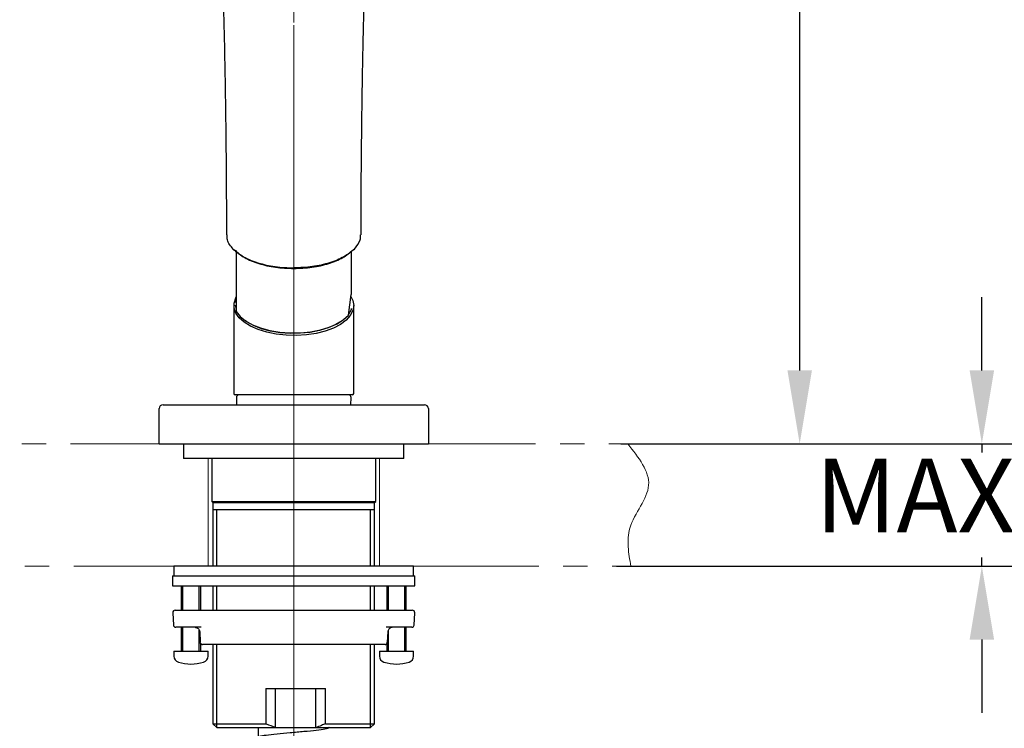
# Model space of a CAD drawing. Units: millimetres. Extents: x 0 to 210, y 0 to 297.
# Drawn here: x 98 to 138, y 151 to 180 of the extents above; entities that cross this region are included whole.
import ezdxf

# ---------------------------------------------------------------- set-up
doc = ezdxf.new("R2010")
doc.units = ezdxf.units.MM
doc.header["$PDMODE"] = 3
doc.linetypes.add('CENTER', pattern=[50.8, 31.75, -6.35, 6.35, -6.35])
doc.linetypes.add('PHANTOM', pattern=[12, 7, -1, 1, -1, 1, -1])
for name, color, linetype, lineweight in [('5', 4, 'Continuous', 13), ('7', 4, 'CENTER', 13), ('中心線', 2, 'CENTER', 18)]:
    doc.layers.add(name, color=color, linetype=linetype, lineweight=lineweight)
doc.layers.add('繪圖線', color=7, linetype='Continuous')
doc.styles.get("Standard").update_dxf_attribs({"font": 'Microsoft JhengHei.ttf'})
doc.dimstyles.new('ISO-25', dxfattribs={"dimtxt": 3, "dimasz": 3, "dimexe": 1.25, "dimexo": 0.625, "dimtad": 1, "dimtih": 1, "dimtoh": 1, "dimdec": 0, "dimlfac": 5, "dimdsep": 46, "dimtxsty": 'Standard', "dimcen": 2.5, "dimclrd": 3, "dimclre": 3, "dimclrt": 2, "dimadec": 0, "dimazin": 2, "dimtfac": 1, "dimtdec": 0, "dimtmove": 0, "dimatfit": 3, "dimfxl": 1, "dimarcsym": 0})

# ---------------------------------------------------------------- blocks, each defined once
blk = doc.blocks.new('*D39')
at = {"layer": 'Defpoints', "color": 0, "transparency": 16777216}
for p in [(122.159, 162.24), (121.984, 157.24), (137.533, 157.24)]:
    blk.add_point(p, dxfattribs=at)
at = {"layer": '繪圖線', "color": 3, "lineweight": -2, "transparency": 16777216}
for p, q in [((137.533, 165.24), (137.533, 168.24)), ((122.784, 162.24), (138.783, 162.24)), ((137.533, 162.24), (137.533, 161.89)), ((137.533, 157.24), (137.533, 157.59)), ((122.609, 157.24), (138.783, 157.24)), ((137.533, 154.24), (137.533, 151.24))]:
    blk.add_line(p, q, dxfattribs=at)
at = {"layer": '繪圖線', "color": 3, "transparency": 16777216}
for points in [[(137.033, 165.24), (138.033, 165.24), (137.533, 162.24)], [(137.033, 154.24), (138.033, 154.24), (137.533, 157.24)]]:
    blk.add_solid(points, dxfattribs=at)
at = {"layer": '繪圖線', "color": 2, "transparency": 16777216, "insert": (137.533, 159.74), "char_height": 3, "attachment_point": 5}
blk.add_mtext('MAX 45', dxfattribs=at)
blk = doc.blocks.new('*D48')
at = {"layer": 'Defpoints', "color": 0, "transparency": 16777216}
for p in [(109.413, 207.781), (130.089, 207.781), (122.784, 162.24)]:
    blk.add_point(p, dxfattribs=at)
at = {"layer": '繪圖線', "color": 3, "lineweight": -2, "transparency": 16777216}
for p, q in [((110.038, 207.781), (131.339, 207.781)), ((130.089, 204.781), (130.089, 187.186)), ((130.089, 165.24), (130.089, 182.835)), ((123.409, 162.24), (131.339, 162.24))]:
    blk.add_line(p, q, dxfattribs=at)
at = {"layer": '繪圖線', "color": 3, "transparency": 16777216}
for points in [[(129.589, 204.781), (130.589, 204.781), (130.089, 207.781)], [(129.589, 165.24), (130.589, 165.24), (130.089, 162.24)]]:
    blk.add_solid(points, dxfattribs=at)
at = {"layer": '繪圖線', "color": 2, "transparency": 16777216, "insert": (130.089, 185.01), "char_height": 3, "attachment_point": 5}
blk.add_mtext('228', dxfattribs=at)

msp = doc.modelspace()

# ---------------------------------------------------------------- linework, layer by layer
at = {"color": 0, "linetype": 'Continuous', "lineweight": 25}
for p, q in [((107.065, 170.142), (107.065, 167.648)), ((111.761, 170.11), (111.761, 168.347)), ((109.413, 169.43), (109.413, 169.399)), ((111.655, 167.499), (111.761, 168.341)), ((111.76, 168.341), (111.761, 168.347)), ((106.963, 167.893), (106.963, 167.073)), ((111.863, 167.073), (111.863, 167.893)), ((111.656, 167.504), (111.655, 167.499)), ((106.963, 167.073), (106.963, 164.848)), ((111.863, 164.848), (111.863, 167.073)), ((106.963, 164.848), (106.963, 164.3)), ((111.863, 164.3), (111.863, 164.848)), ((109.413, 164.24), (107.023, 164.24)), ((111.803, 164.24), (109.413, 164.24)), ((104.073, 163.84), (104.313, 163.84)), ((104.313, 163.84), (114.513, 163.84)), ((107.067, 164.136), (107.079, 163.84)), ((111.747, 163.84), (111.759, 164.136)), ((114.513, 163.84), (114.753, 163.84)), ((103.913, 162.24), (103.913, 163.68)), ((114.913, 163.68), (114.913, 162.24))]:
    msp.add_line(p, q, dxfattribs=at)
at = {"lineweight": 25}
for p, q in [((104.913, 162.24), (104.913, 161.64)), ((113.913, 161.64), (113.913, 162.24)), ((113.913, 161.64), (104.913, 161.64)), ((106.063, 161.64), (106.063, 159.89)), ((112.763, 159.89), (112.763, 161.64)), ((106.063, 159.89), (106.113, 159.84)), ((106.063, 159.89), (112.763, 159.89)), ((106.113, 159.84), (106.113, 159.559)), ((106.113, 159.84), (112.713, 159.84)), ((112.713, 159.84), (112.763, 159.89)), ((112.713, 159.559), (112.713, 159.84)), ((106.113, 159.559), (106.113, 157.24)), ((106.113, 159.559), (112.713, 159.559)), ((112.713, 157.24), (112.713, 159.559)), ((104.513, 157.24), (104.513, 156.84)), ((114.313, 157.24), (104.513, 157.24)), ((114.313, 156.84), (114.313, 157.24)), ((104.463, 156.84), (104.463, 156.44)), ((104.463, 156.84), (109.413, 156.84)), ((109.413, 156.84), (114.363, 156.84)), ((114.363, 156.44), (114.363, 156.84)), ((104.463, 156.44), (109.413, 156.44)), ((104.463, 156.44), (114.363, 156.44)), ((104.813, 156.44), (104.813, 155.44)), ((104.873, 156.44), (104.873, 155.44)), ((105.553, 155.44), (105.553, 156.44)), ((105.613, 155.44), (105.613, 156.44)), ((106.113, 156.44), (106.113, 155.44)), ((106.113, 156.44), (106.113, 155.44)), ((109.413, 156.44), (114.363, 156.44)), ((112.713, 155.44), (112.713, 156.44)), ((112.713, 155.44), (112.713, 156.44)), ((113.213, 156.44), (113.213, 155.44)), ((113.273, 156.44), (113.273, 155.44)), ((113.953, 155.44), (113.953, 156.44)), ((114.013, 155.44), (114.013, 156.44)), ((104.469, 155.335), (104.495, 154.835)), ((104.568, 155.44), (104.806, 155.44)), ((104.806, 155.44), (106.627, 155.44)), ((106.627, 155.44), (112.199, 155.44)), ((112.199, 155.44), (114.02, 155.44)), ((114.02, 155.44), (114.258, 155.44)), ((114.331, 154.835), (114.358, 155.335)), ((104.826, 154.74), (104.595, 154.74)), ((104.813, 154.74), (104.813, 153.76)), ((105.633, 154.74), (104.826, 154.74)), ((104.873, 154.74), (104.873, 153.76)), ((105.553, 153.76), (105.553, 154.623)), ((105.57, 154.551), (105.589, 154.135)), ((114.001, 154.74), (113.193, 154.74)), ((113.257, 154.551), (113.237, 154.135)), ((113.273, 154.623), (113.273, 153.76)), ((113.953, 153.76), (113.953, 154.74)), ((114.232, 154.74), (114.001, 154.74)), ((114.013, 153.76), (114.013, 154.74)), ((104.513, 153.76), (104.513, 153.564)), ((104.513, 153.76), (105.9, 153.76)), ((105.613, 153.76), (105.613, 154.073)), ((109.413, 154.04), (105.681, 154.04)), ((105.9, 153.76), (105.913, 153.76)), ((105.913, 153.564), (105.913, 153.76)), ((106.113, 154.04), (106.113, 150.802)), ((113.145, 154.04), (109.413, 154.04)), ((112.713, 150.802), (112.713, 154.04)), ((112.913, 153.76), (112.913, 153.564)), ((112.913, 153.76), (114.3, 153.76)), ((113.213, 154.073), (113.213, 153.76)), ((114.3, 153.76), (114.313, 153.76)), ((114.313, 153.564), (114.313, 153.76)), ((108.268, 152.24), (110.713, 152.24)), ((108.268, 152.24), (108.268, 150.802)), ((108.673, 150.64), (108.673, 152.24)), ((110.308, 152.24), (110.308, 150.64)), ((110.713, 150.802), (110.713, 152.24)), ((106.113, 150.802), (106.275, 150.64)), ((106.113, 150.802), (108.268, 150.802)), ((106.275, 150.64), (108.673, 150.64)), ((107.963, 150.653), (107.963, 150.253)), ((108.673, 150.64), (108.796, 150.64)), ((108.858, 150.64), (112.551, 150.64)), ((110.185, 150.64), (110.308, 150.64)), ((110.713, 150.802), (112.713, 150.802)), ((112.551, 150.64), (112.713, 150.802))]:
    msp.add_line(p, q, dxfattribs=at)
at = {"color": 0, "linetype": 'Continuous', "lineweight": 25, "flags": 128}
for points in [[(111.863, 167.893), (111.828, 167.686), (111.723, 167.485), (111.552, 167.296), (111.319, 167.124), (111.032, 166.974), (110.698, 166.85), (110.327, 166.757), (109.929, 166.696), (109.517, 166.669), (109.102, 166.678), (108.696, 166.722), (108.31, 166.8), (107.956, 166.908), (107.644, 167.046), (107.383, 167.207), (107.181, 167.389), (107.042, 167.585), (106.972, 167.789), (106.972, 167.997), (107.042, 168.202), (107.065, 168.243)], [(111.751, 168.26), (111.828, 168.1), (111.863, 167.893)], [(107.024, 167.907), (107.059, 167.738), (107.065, 167.723)], [(107.065, 168.168), (107.059, 168.153), (107.027, 168.014)], [(107.065, 167.648), (107.221, 167.45), (107.444, 167.268), (107.727, 167.109), (108.06, 166.976), (108.434, 166.874), (108.838, 166.806), (109.26, 166.775), (109.686, 166.78), (110.104, 166.822), (110.5, 166.9), (110.864, 167.01), (111.184, 167.151), (111.451, 167.317), (111.656, 167.504)], [(111.66, 167.539), (111.767, 167.738), (111.776, 167.766)], [(111.389, 167.273), (111.136, 167.117), (110.824, 166.981), (110.47, 166.873), (110.084, 166.798), (109.678, 166.758), (109.264, 166.753), (108.854, 166.783), (108.461, 166.849), (108.097, 166.948), (107.772, 167.076), (107.497, 167.231), (107.438, 167.273)]]:
    msp.add_lwpolyline(points, dxfattribs=at)
at = {"color": 0, "linetype": 'Continuous', "lineweight": 25}
for centre, radius, start, end in [((107.023, 164.3), 0.06, 180, 270), ((107.167, 164.14), 0.1, 90, 182.2768), ((111.659, 164.14), 0.1, 357.7232, 90), ((111.803, 164.3), 0.06, 270, 0), ((104.073, 163.68), 0.16, 90, 180), ((114.753, 163.68), 0.16, 0, 90)]:
    msp.add_arc(centre, radius, start, end, dxfattribs=at)
at = {"lineweight": 25}
for centre, radius, start, end in [((104.568, 155.34), 0.1, 90, 183), ((114.258, 155.34), 0.1, 357, 90), ((104.595, 154.84), 0.1, 183, 270), ((114.232, 154.84), 0.1, 270, 357), ((105.681, 154.14), 0.1, 259, 270), ((113.145, 154.14), 0.1, 270, 280.9909), ((104.773, 153.564), 0.26, 180, 253.3985), ((105.213, 155.04), 1.8, 253.3985, 286.6015), ((105.653, 153.564), 0.26, 286.6015, 0), ((113.173, 153.564), 0.26, 180, 253.3985), ((113.613, 155.04), 1.8, 253.3985, 286.6015), ((114.053, 153.564), 0.26, 286.6015, 0)]:
    msp.add_arc(centre, radius, start, end, dxfattribs=at)
at = {"color": 0, "linetype": 'Continuous', "lineweight": 25}
for points, knots in [([(112.163, 170.79), (112.165, 171.269), (112.167, 172.207), (112.176, 173.536), (112.188, 174.725), (112.2, 175.776), (112.215, 176.74), (112.231, 177.666), (112.251, 178.652), (112.275, 179.662), (112.302, 180.657), (112.326, 181.4), (112.346, 181.955), (112.364, 182.415), (112.387, 182.969), (112.416, 183.606), (112.441, 184.051), (112.455, 184.295)], [0, 0, 0, 0, 0.0995466, 0.1945741, 0.2777253, 0.3493053, 0.4167284, 0.4832551, 0.5489104, 0.6316932, 0.7063274, 0.7716188, 0.8013103, 0.8372051, 0.8804724, 0.9344816, 1, 1, 1, 1]), ([(106.4, 183.794), (106.407, 183.647), (106.421, 183.372), (106.442, 182.913), (106.458, 182.527), (106.473, 182.15), (106.492, 181.626), (106.515, 180.933), (106.54, 180.083), (106.562, 179.228), (106.582, 178.365), (106.598, 177.505), (106.613, 176.615), (106.627, 175.675), (106.64, 174.624), (106.651, 173.435), (106.659, 172.143), (106.662, 171.244), (106.663, 170.79)], [0, 0, 0, 0, 0.04042, 0.075465, 0.106982, 0.13624, 0.171568, 0.236866, 0.305146, 0.37215, 0.43581, 0.504527, 0.569047, 0.637519, 0.715615, 0.803339, 0.900717, 1, 1, 1, 1]), ([(106.938, 170.203), (106.836, 170.324), (106.678, 170.514), (106.687, 170.717), (106.69, 170.79)], [0, 0, 0, 0, 0.640521, 1, 1, 1, 1]), ([(111.889, 170.203), (111.99, 170.324), (112.149, 170.514), (112.139, 170.717), (112.136, 170.79)], [0, 0, 0, 0, 0.640386, 1, 1, 1, 1]), ([(106.938, 170.203), (107.068, 170.093), (107.33, 169.872), (107.935, 169.627), (108.642, 169.461), (109.156, 169.44), (109.413, 169.43)], [0, 0, 0, 0, 0.249563, 0.499408, 0.749406, 1, 1, 1, 1]), ([(106.938, 170.203), (106.938, 170.197), (106.94, 170.187), (106.946, 170.177), (106.953, 170.17), (106.962, 170.166), (106.974, 170.162), (106.985, 170.164), (106.992, 170.165)], [0, 0, 0, 0, 0.2395995, 0.3684577, 0.4999912, 0.6315094, 0.7603636, 1, 1, 1, 1]), ([(111.889, 170.203), (111.758, 170.093), (111.497, 169.872), (110.891, 169.627), (110.184, 169.461), (109.67, 169.44), (109.413, 169.43)], [0, 0, 0, 0, 0.2495623, 0.4994065, 0.7494047, 1, 1, 1, 1]), ([(111.889, 170.203), (111.888, 170.197), (111.887, 170.187), (111.88, 170.177), (111.873, 170.17), (111.864, 170.166), (111.852, 170.162), (111.841, 170.164), (111.835, 170.165)], [0, 0, 0, 0, 0.2396086, 0.3684525, 0.5000228, 0.6315394, 0.7603844, 1, 1, 1, 1]), ([(106.992, 170.165), (107.119, 170.056), (107.375, 169.84), (107.967, 169.599), (108.659, 169.437), (109.161, 169.417), (109.413, 169.407)], [0, 0, 0, 0, 0.2495387, 0.4993983, 0.7494072, 1, 1, 1, 1]), ([(109.413, 169.407), (109.665, 169.417), (110.168, 169.437), (110.859, 169.599), (111.451, 169.84), (111.707, 170.056), (111.835, 170.165)], [0, 0, 0, 0, 0.250594, 0.500603, 0.750462, 1, 1, 1, 1])]:
    msp.add_open_spline(points, degree=3, knots=knots, dxfattribs=at)
at = {"lineweight": 25}
for points, knots in [([(105.382, 154.74), (105.396, 154.739), (105.431, 154.737), (105.483, 154.713), (105.529, 154.672), (105.557, 154.619), (105.568, 154.576), (105.569, 154.555), (105.57, 154.551)], [0, 0, 0, 0, 0.141801, 0.352103, 0.588251, 0.803324, 0.95901, 1, 1, 1, 1]), ([(113.445, 154.74), (113.43, 154.739), (113.395, 154.737), (113.343, 154.713), (113.297, 154.672), (113.269, 154.619), (113.258, 154.576), (113.257, 154.555), (113.257, 154.551)], [0, 0, 0, 0, 0.1418005, 0.3521027, 0.5882507, 0.8033241, 0.9590103, 1, 1, 1, 1]), ([(105.662, 154.042), (105.663, 154.042), (105.664, 154.042), (105.658, 154.043), (105.648, 154.046), (105.637, 154.052), (105.626, 154.06), (105.616, 154.068), (105.608, 154.079), (105.602, 154.089), (105.597, 154.099), (105.593, 154.11), (105.591, 154.12), (105.59, 154.129), (105.59, 154.133), (105.589, 154.135)], [0, 0, 0, 0, 0.054199, 0.260332, 0.397609, 0.536791, 0.623882, 0.712454, 0.769471, 0.827662, 0.870479, 0.914363, 0.949995, 0.986614, 1, 1, 1, 1]), ([(113.164, 154.042), (113.164, 154.042), (113.163, 154.042), (113.168, 154.043), (113.178, 154.046), (113.189, 154.052), (113.201, 154.06), (113.21, 154.068), (113.218, 154.079), (113.224, 154.089), (113.229, 154.099), (113.233, 154.11), (113.235, 154.12), (113.236, 154.129), (113.237, 154.133), (113.237, 154.135)], [0, 0, 0, 0, 0.054195, 0.260329, 0.397607, 0.536789, 0.62388, 0.712453, 0.76947, 0.827661, 0.870479, 0.914363, 0.949995, 0.986614, 1, 1, 1, 1]), ([(108.223, 150.177), (108.194, 150.181), (108.038, 150.201), (107.941, 150.24), (107.986, 150.292), (108.262, 150.337), (108.707, 150.392), (109.263, 150.44), (109.841, 150.488), (110.356, 150.543), (110.712, 150.588), (110.88, 150.627), (110.848, 150.649), (110.842, 150.653)], [0, 0, 0, 0, 0.024573, 0.130899, 0.237226, 0.340206, 0.447474, 0.551967, 0.656462, 0.763728, 0.866708, 0.973035, 1, 1, 1, 1]), ([(108.673, 150.64), (108.548, 150.686), (108.411, 150.736), (108.279, 150.797), (108.268, 150.802)], [0, 0, 0, 0, 0.920161, 1, 1, 1, 1]), ([(108.796, 150.64), (109.004, 150.643), (109.467, 150.649), (109.93, 150.643), (110.185, 150.64)], [0, 0, 0, 0, 0.4495335, 1, 1, 1, 1]), ([(110.713, 150.802), (110.659, 150.778), (110.526, 150.717), (110.389, 150.669), (110.308, 150.64)], [0, 0, 0, 0, 0.407129, 1, 1, 1, 1])]:
    msp.add_open_spline(points, degree=3, knots=knots, dxfattribs=at)
at = {"layer": '5', "color": 0, "lineweight": 25}
for p, q in [((103.913, 162.24), (114.913, 162.24)), ((106.275, 157.24), (106.275, 159.559)), ((112.551, 157.24), (112.551, 159.559)), ((106.275, 155.44), (106.275, 156.44)), ((112.551, 155.44), (112.551, 156.44)), ((106.275, 150.64), (106.275, 154.04)), ((112.551, 150.64), (112.551, 154.04))]:
    msp.add_line(p, q, dxfattribs=at)
at = {"layer": '5'}
for p, q in [((106.275, 155.44), (106.275, 156.44)), ((112.551, 155.44), (112.551, 156.44))]:
    msp.add_line(p, q, dxfattribs=at)
at = {"layer": '7', "lineweight": 13, "ltscale": 4}
msp.add_line((109.413, 179.351), (109.413, 141.239), dxfattribs=at)
at = {"layer": '7', "linetype": 'PHANTOM', "lineweight": 13}
for p, q in [((16.295, 162.24), (123.06, 162.24)), ((105.913, 161.64), (105.913, 157.24)), ((112.913, 157.24), (112.913, 161.64)), ((16.424, 157.24), (123.189, 157.24))]:
    msp.add_line(p, q, dxfattribs=at)
msp.add_open_spline([(123.06, 162.24), (123.508, 161.678), (124.41, 160.547), (122.89, 158.947), (123.096, 157.768), (123.189, 157.24)], degree=3, knots=[0, 0, 0, 0, 9.455436, 19.037106, 26.820044, 26.820044, 26.820044, 26.820044], dxfattribs=at)
at = {"layer": '中心線', "ltscale": 0.2}
msp.add_line((109.413, 208.672), (109.413, 131.158), dxfattribs=at)

# ---------------------------------------------------------------- dimensions: what is measured, and where the dimension line sits
at = {"layer": '繪圖線'}
dim = msp.add_linear_dim(base=(130.089, 207.781), p1=(122.784, 162.24), p2=(109.413, 207.781), angle=90, dimstyle='ISO-25', dxfattribs=at)
dim.commit()
dim.dimension.update_dxf_attribs({"geometry": '*D48', "text_midpoint": (130.089, 185.01)})
dim = msp.add_linear_dim(base=(137.533, 157.24), p1=(122.159, 162.24), p2=(121.984, 157.24), angle=90, text='MAX 45', dimstyle='ISO-25', dxfattribs=at)
dim.commit()
dim.dimension.update_dxf_attribs({"geometry": '*D39', "text_midpoint": (137.533, 159.74), "dimtype": 160})

doc.saveas('drawing.dxf')
